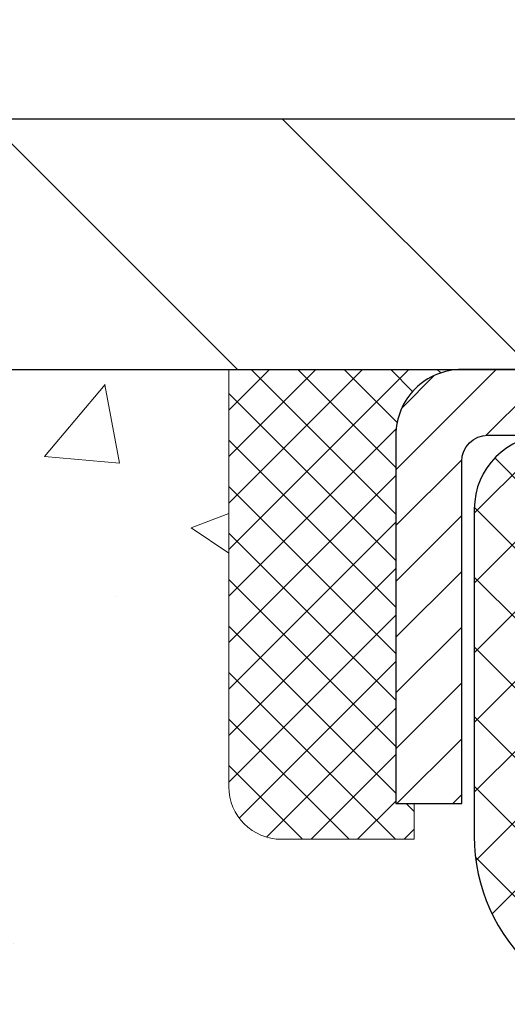
# Model space of a CAD drawing. Extents: x 780 to 3254, y 78 to 1977.
# Drawn here: x 793 to 794, y 98 to 100 of the extents above; entities that cross this region are included whole.
import ezdxf

# ---------------------------------------------------------------- set-up
doc = ezdxf.new("R2010")
doc.units = 0
doc.header["$LTSCALE"] = 5
doc.header["$MEASUREMENT"] = 0
doc.layers.get('0').update_dxf_attribs({"color": 200, "linetype": 'CONTINUOUS'})
doc.layers.get('DEFPOINTS').update_dxf_attribs({"linetype": 'CONTINUOUS'})
for name, color, linetype, lineweight in [('CAPPING STRIP - H', 251, 'CONTINUOUS', 20), ('CAPPING STRIP - L', 7, 'CONTINUOUS', 25), ('CONCRETE - H', 130, 'CONTINUOUS', 9), ('COVER PLATE - H', 251, 'CONTINUOUS', 13), ('COVER PLATE - L', 7, 'CONTINUOUS', 25), ('PVC SIDESHEET - H', 170, 'CONTINUOUS', 20), ('PVC SIDESHEET - L', 122, 'CONTINUOUS', 25), ('SEALANT - H', 50, 'CONTINUOUS', 20), ('SEALANT - L', 52, 'CONTINUOUS', 20), ('TEXT - 4', 241, 'CONTINUOUS', 25)]:
    doc.layers.add(name, color=color, linetype=linetype, lineweight=lineweight)
doc.layers.add('DIMS', color=50, linetype='CONTINUOUS')
doc.dimstyles.get("Standard").update_dxf_attribs({"dimtxt": 0.18, "dimasz": 0.18, "dimexe": 0.18, "dimexo": 0.0625, "dimgap": 0.09, "dimtad": 0, "dimtih": 1, "dimtoh": 1, "dimdec": 4, "dimzin": 0, "dimdsep": 46, "dimtxsty": 'Standard', "dimcen": 0.09, "dimadec": 0, "dimazin": 0, "dimtfac": 1, "dimtdec": 4, "dimtofl": 0, "dimtmove": 0, "dimatfit": 3, "dimfxl": 1, "dimtolj": 1, "dimtzin": 0, "dimarcsym": 0})
doc.dimstyles.new('STANDARD$0', dxfattribs={"dimtxt": 0.18, "dimasz": 0.18, "dimexe": 0.18, "dimexo": 0.0625, "dimgap": 0.09, "dimtad": 0, "dimtih": 1, "dimtoh": 1, "dimdec": 4, "dimzin": 0, "dimdsep": 46, "dimtxsty": 'Standard', "dimcen": 0.09, "dimadec": 0, "dimazin": 0, "dimtfac": 1, "dimtdec": 4, "dimtofl": 0, "dimtmove": 0, "dimatfit": 3, "dimfxl": 1, "dimtolj": 1, "dimtzin": 0, "dimarcsym": 0})

# ---------------------------------------------------------------- blocks, each defined once
blk = doc.blocks.new('*X4')
at = {"color": 0}
for p, q in [((1237.986130794628, 929.2961535421395), (1237.97385116075, 929.3084331760182)), ((1238.536813030436, 929.1775962613214), (1238.667649945133, 929.3084331760183)), ((1239.602059879881, 928.4750761578006), (1240.435416898099, 929.3084331760183)), ((1246.588648714498, 922.4614025752369), (1239.741618113716, 929.3084331760182)), ((1240.190661302946, 927.2959106278986), (1242.203183851066, 929.3084331760184)), ((1240.238648714498, 923.8083641335176), (1245.738717756998, 929.3084331760184)), ((1240.238648714498, 925.5761310864839), (1243.970950804032, 929.3084331760184)), ((1246.588648714498, 924.2291695282032), (1241.509385066682, 929.3084331760182)), ((1246.588648714498, 925.9969364811695), (1243.277152019649, 929.3084331760182)), ((1246.588648714498, 927.7647034341359), (1245.044918972615, 929.3084331760182)), ((1240.238648714498, 922.0405971805513), (1246.588648714498, 928.3905971805514)), ((1246.588648714498, 920.6936356222706), (1240.226369080619, 927.0559152561492)), ((1240.238648714498, 920.2728302275848), (1246.588648714498, 926.622830227585)), ((1246.588648714497, 918.9258686693039), (1240.238648714498, 925.2758686693037)), ((1240.238648714498, 918.5050632746186), (1246.588648714498, 924.8550632746186)), ((1246.588648714497, 917.1581017163379), (1240.238648714498, 923.5081017163377)), ((1240.238648714498, 916.7372963216523), (1246.588648714498, 923.0872963216523)), ((1246.588648714497, 915.3903347633716), (1240.238648714498, 921.7403347633713)), ((1240.238648714498, 914.9695293686858), (1246.588648714498, 921.3195293686858)), ((1246.588648714497, 913.6225678104047), (1240.238648714498, 919.9725678104049)), ((1240.238648714498, 913.2017624157195), (1246.588648714498, 919.5517624157194)), ((1246.193007264837, 912.2504423070994), (1240.238648714498, 918.2048008574385)), ((1240.249262063965, 911.4446088122202), (1246.588648714498, 917.783995462753)), ((1245.15052543455, 911.5251571844204), (1240.238648714498, 916.4370339044722)), ((1242.017029016931, 911.4446088122202), (1246.588648714498, 916.0162285097866)), ((1243.463306853783, 911.4446088122203), (1240.238648714498, 914.6692669515057)), ((1243.784795969898, 911.4446088122203), (1246.588648714498, 914.2484615568203)), ((1239.538648714498, 912.5017624157197), (1239.845319474796, 912.8084331760185)), ((1241.695539900817, 911.4446088122203), (1240.238648714498, 912.9014999985397)), ((1239.92777294785, 911.4446088122202), (1239.538648714498, 911.833733045573))]:
    blk.add_line(p, q, dxfattribs=at)
blk = doc.blocks.new('*D184')
at = {"layer": 'DEFPOINTS', "color": 0, "transparency": 16777216}
for p in [(815.1039371356572, 101.412370855363), (815.1039371356572, 99.37723953613059), (789.6039371356572, 99.31473953613042)]:
    blk.add_point(p, dxfattribs=at)
at = {"layer": 'DIMS', "color": 0, "lineweight": -2, "transparency": 16777216}
for p, q in [((789.6039371356572, 99.56473953613042), (789.6039371356572, 101.662370855363)), ((815.1039371356572, 99.62723953613059), (815.1039371356572, 101.662370855363)), ((789.8539371356572, 101.412370855363), (806.3273833546812, 101.412370855363)), ((814.8539371356572, 101.412370855363), (808.9107166880144, 101.412370855363))]:
    blk.add_line(p, q, dxfattribs=at)
at = {"layer": 'DIMS', "color": 0, "transparency": 16777216}
for points in [[(789.8539371356572, 101.4540375220297), (789.8539371356572, 101.3707041886964), (789.6039371356572, 101.412370855363)], [(814.8539371356572, 101.4540375220297), (814.8539371356572, 101.3707041886964), (815.1039371356572, 101.412370855363)]]:
    blk.add_solid(points, dxfattribs=at)
at = {"layer": 'DIMS', "color": 0, "transparency": 16777216, "insert": (807.6190500213478, 101.412370855363), "char_height": 0.25, "attachment_point": 5}
blk.add_mtext('\\A1;25 1/2 IN\\P [647.7mm]', dxfattribs=at)

msp = doc.modelspace()

# ---------------------------------------------------------------- hatches: boundary and pattern name
at = {"layer": 'CAPPING STRIP - H'}
h = msp.add_hatch(dxfattribs=at)
h.set_pattern_fill('ANSI31', color=256, scale=0.47244, angle=90, style=0)
h.set_pattern_definition([(45.00000000000001, (-197.3964153388971, 516.2878859464234), (0.04175819096297156, -0.04175819096297156), [])])
edge = h.paths.add_edge_path()
edge.add_line((795.042450166705, 99.11603241264308), (795.0600569307458, 99.21286961486877))
edge.add_line((795.0600569307456, 99.21286961486877), (794.8557468909246, 99.25001689483693))
edge.add_arc((794.8310974212644, 99.11444481172558), 0.1377947244043846, 439.6951535297753, 449.9999999990073)
edge.add_line((794.8310974212669, 99.25223953612996), (794.5962500803554, 99.25223953612996))
edge.add_line((794.5962500803554, 99.25223953612996), (794.4732190764176, 99.15381473297973))
edge.add_line((794.4732190764176, 99.15381473297973), (794.8310974212669, 99.15381473297973))
edge.add_arc((794.831097421264, 99.11444481171245), 0.03936992126728001, 439.69515352857024, 449.9999999956983, ccw=False)
edge.add_line((794.8381401268836, 99.15317969261), (795.042450166705, 99.11603241264308))
edge = h.paths.add_edge_path()
edge.add_arc((793.8088516551553, 99.11444481171961), 0.03936992126011774, 90.00000000016541, 180.0000000001654, ccw=False)
edge.add_line((793.8088516551553, 99.15381473297973), (794.2074721079131, 99.15381473297973))
edge.add_line((794.2074721079131, 99.15381473297973), (794.0844411039753, 99.25223953612996))
edge.add_line((794.0844411039753, 99.25223953612996), (793.7694817338958, 99.25223953612996))
edge.add_arc((793.7694817338958, 99.15381473297984), 0.09842480315012381, 450.0000000000662, 540.0000000000662)
edge.add_line((793.6710569307457, 99.15381473297973), (793.6710569307457, 98.60263583533927))
edge.add_line((793.6710569307457, 98.60263583533927), (793.7694817338958, 98.60263583533927))
edge.add_line((793.7694817338958, 98.60263583533927), (793.7694817338953, 99.1144448117195))
at = {"layer": 'CONCRETE - H'}
h = msp.add_hatch(dxfattribs=at)
h.set_pattern_fill('AR-CONC', color=256, scale=0.1875)
h.set_pattern_definition([(49.99999999999999, (54.58164062500055, 0), (1.344862842376413, -0.1176602530923658), [0.140625, -1.546875]), (355, (54.58164062500055, 0), (-0.260158750524375, 1.410360250687522), [0.1125, -1.2375]), (100.45144446, (54.69371252687554, -0.00980502), (1.084704087613335, 1.29269998306618), [0.11951286, -1.314641459999999]), (46.18420000000002, (54.58164062500055, 0.375), (2.001077495009198, -0.3103486514870185), [0.2109374999999999, -2.320312499999999]), (96.63563549, (54.74839702187555, 0.349137549375), (1.752491148139178, 1.826472376452282), [0.17926939125, -1.9719633]), (351.1841639899999, (54.58164062500055, 0.375), (1.7524911469777, 1.826472375506232), [0.16875, -1.856250001875]), (21, (54.76914062500055, 0.28125), (1.119200722722116, -0.7549104199975103), [0.140625, -1.546875]), (326.0000000000001, (54.76914062500055, 0.28125), (0.4562162473529657, 1.359656334462849), [0.1125, -1.2375]), (71.45144474, (54.86240735125055, 0.21834079875), (1.575416956368696, 0.6047459115119134), [0.11951285625, -1.31464146]), (37.50000000000001, (54.58164062500055, 0), (0.02279972871992, 0.6241759759337091), [0, -1.2225, 0, -1.25625, 0, -1.2421875]), (7.499999999999999, (54.58164062500055, 0), (0.4932553827040286, 0.7395219597794255), [0, -0.7162499999999999, 0, -1.194375, 0, -0.4734375]), (327.5, (54.16351562500054, 0), (1.000917067823267, -0.04229038450196204), [0, -0.46875, 0, -1.4625, 0, -1.940625]), (317.5, (53.97601562500054, 0), (1.093474067516974, 0.1876968418730957), [0, -0.609375, 0, -0.97125, 0, -1.378125])])
edge = h.paths.add_edge_path()
edge.add_spline(control_points=[(789.1486038002743, 99.25223953612996), (789.1216005186806, 99.0337800212522), (788.9955543447336, 98.00932312758476), (791.3665837184623, 97.98207054789583), (790.8465930889896, 95.69120653494943), (788.7179256214645, 96.23190197874894), (788.2920208992097, 94.67891089878583), (787.7427230400427, 93.95097523295644)], knot_values=[0, 0, 0, 0, 0.6097946140854162, 2.858453099673033, 4.110041409528166, 5.445415819824203, 7.948369696947667, 7.948369696947667, 7.948369696947667, 7.948369696947667], degree=3, periodic=0)
edge.add_line((787.7427230400427, 93.95097523295698), (788.2357231760876, 93.95097523295561))
edge.add_line((788.2357231760876, 93.95097523295561), (788.2357231760876, 94.14782524146864))
edge.add_line((788.2357231760876, 94.14782524146864), (788.9054083920647, 94.14782524146864))
edge.add_arc((788.9054083920652, 94.1871952414655), 0.03936999999686464, 269.9999999993498, 300.0000000013509)
edge.add_line((788.9250933920645, 94.15309982132169), (789.0608542996825, 94.23148141788025))
edge.add_arc((789.1159722996824, 94.13601424146873), 0.1102359999998725, 90.000000000054, 119.99999999995151, ccw=False)
edge.add_line((789.1159722996823, 94.2462502414686), (790.0239302407114, 94.2462502414686))
edge.add_arc((790.0239302407114, 94.28562024146851), 0.03936999999990576, 269.9999999999276, 299.9974525033449)
edge.add_line((790.0436137247343, 94.2515239461168), (790.7237024268703, 94.64417282413933))
edge.add_arc((790.783702367652, 94.54024974133304), 0.1200000001407472, 90.00072385172791, 119.9999673124872, ccw=False)
edge.add_line((790.7837008516206, 94.66024974146421), (790.9951437501575, 94.66024974146427))
edge.add_arc((790.9951437501575, 94.69961974146432), 0.03937000000004787, 269.9999999999819, 315.0000000000584)
edge.add_line((791.0229825441329, 94.671780947489), (791.1394490682652, 94.78824747162145))
edge.add_arc((791.3891510425722, 94.53854549731517), 0.3531319186157366, 103.90225428136017, 135.000000000075, ccw=False)
edge.add_arc((791.6784356356608, 93.36977572392041), 1.557170273068493, 76.09799910872249, 103.90205835499881, ccw=False)
edge.add_arc((791.9677202287387, 94.53854549731437), 0.3531319186164311, 44.999999999994884, 76.09799910895867, ccw=False)
edge.add_line((792.2174222030459, 94.78824747162145), (792.3338887271785, 94.67178094748897))
edge.add_arc((792.3617275211537, 94.69961974146418), 0.03936999999984869, 224.9999999999982, 269.9999999999923)
edge.add_line((792.3617275211537, 94.66024974146433), (794.0726326236379, 94.66024974146427))
edge.add_arc((794.0726326236379, 94.69961974146426), 0.03936999999999102, 270.0000000000414, 360.0000000000414)
edge.add_line((794.1120026236379, 94.69961974146429), (794.1120011076656, 96.6059518670339))
edge.add_arc((794.0726311076658, 96.60595186703407), 0.03936999999983826, 359.9999999997518, 432.6976227628406)
edge.add_arc((794.2119431484339, 97.0531659808704), 0.4290404058596133, 233.0250989603211, 252.69762276280818, ccw=False)
edge.add_arc((794.2884294882426, 97.11527407300974), 0.525199596184463, 194.3079434824739, 230.4333558243558, ccw=False)
edge.add_arc((795.3583796746419, 97.4021290998266), 1.63290906560948, 184.8191964166424, 194.78293138846, ccw=False)
edge.add_arc((795.0892132024641, 97.16820117538808), 1.361411651893337, 161.6649460398426, 175.9250205045912, ccw=False)
edge.add_arc((794.2236838247322, 97.4607560801582), 0.4478254090914005, 108.12890291726649, 162.3597440615027, ccw=False)
edge.add_arc((794.0536060561685, 97.9379396444046), 0.06004988997899587, 300.7846078929373, 346.5177693440898)
edge.add_line((794.1120011076656, 97.92393938558058), (794.1120011076656, 98.11317443443926))
edge.add_line((794.1120011076656, 98.11317443443926), (794.2104261076653, 98.11317443443926))
edge.add_line((794.2104261076653, 98.11317443443926), (794.2104261076653, 98.11772699055936))
edge.add_arc((794.1710561076654, 98.11772699055948), 0.03936999999987023, 359.9999999998346, 417.096847860755)
edge.add_line((794.1924427043011, 98.15078164808804), (793.8772247638453, 98.35472987956112))
edge.add_arc((794.0581968507723, 98.55587987380079), 0.2705775608385174, 181.4692888508212, 228.0226889058713, ccw=False)
edge.add_line((793.7877082524552, 98.54894196274873), (793.4997955722432, 98.5489419627487))
edge.add_arc((793.4985917306998, 98.62647827868554), 0.07754566089420584, 179.1104878120976, 270.8895121878814, ccw=False)
edge.add_line((793.4210554147629, 98.62768212022903), (793.4210554147629, 99.25223953612976))
edge.add_line((793.4210554147629, 99.25223953612976), (789.1486038002743, 99.25223953612976))
h.paths.add_polyline_path([(789.6918694069076, 97.58065936286249), (791.775202740241, 97.58065936286249), (791.775202740241, 98.37232602952916), (789.6918694069076, 98.37232602952916)], flags=25)
h.paths.add_polyline_path([(788.841650260162, 94.82202763629041), (790.3833169268288, 94.82202763629041), (790.3833169268288, 95.61369430295709), (788.841650260162, 95.61369430295709)], flags=24)
at = {"layer": 'COVER PLATE - H'}
h = msp.add_hatch(dxfattribs=at)
h.set_pattern_fill('ANSI31', color=256, scale=2.5, angle=90, style=0)
h.set_pattern_definition([(135, (797.7941038751273, 90.9143791272567), (-0.2209708691207961, -0.2209708691207961), [])])
h.paths.add_polyline_path([(791.0217575905617, 99.62723953613047), (789.6039371356572, 99.37723953613047), (789.6039371356572, 99.25223953613059), (802.1976871356572, 99.25223953613059), (802.1976871356572, 99.31473953613053), (801.8851871356572, 99.62723953613053)])
at = {"layer": 'PVC SIDESHEET - H'}
h = msp.add_hatch(dxfattribs=at)
h.set_pattern_fill('ANSI37', color=256, scale=0.59055, style=0)
h.set_pattern_definition([(45, (615.0677582006734, -22.68371530796652), (-0.05219773870371446, 0.05219773870371446), []), (135, (615.0677582006734, -22.68371530796652), (-0.05219773870371446, -0.05219773870371446), [])])
h.paths.add_polyline_path([(794.2812936236478, 98.04385519424227), (794.281293623648, 98.11772699055946, 0.2544175294253038), (794.2309400942285, 98.21028003163988), (794.0100702319726, 98.35318439085115, -0.4033078353723514), (793.8589371356583, 98.5100747329414), (793.8589371356583, 98.53492469893644, -0.02353096692885778), (793.8580661236493, 98.55342223298975), (793.8580661236509, 99.05145273298946, -0.4142135623729873), (793.8816881236509, 99.07507473298938), (794.2616086234145, 99.07507473298833), (794.2616086234146, 99.13412984853451), (794.237002517857, 99.15381473298058), (793.8985956907744, 99.15381473298152, 0.4142135623730915), (793.7883596907742, 99.04357873298184), (793.7883596907728, 98.55342223298977, 0.213440768600962), (793.877226279828, 98.35472987956123), (794.1924442202838, 98.15078164808817, -0.2544175294251872), (794.210427623648, 98.11772699055943), (794.2104276236479, 98.04385519424227), (794.210427623648, 97.8613970932839, -0.3306422189433676), (794.1684569210214, 97.80486727983713), (794.1446966491228, 97.7977956681961), (794.1216390491512, 97.79053550384847), (794.098963268962, 97.78271569409048), (794.0768256012967, 97.77410715567612), (794.055382338896, 97.76448080535926), (794.0347897745012, 97.75360755989388), (794.0152042008532, 97.74125833603395), (793.9967818792953, 97.72720413849171), (793.9796367974953, 97.71133439830604), (793.9637571380823, 97.69389097928575), (793.9491077867075, 97.67518100986285), (793.9356536290219, 97.65551161846943), (793.9233592314605, 97.6351878582854), (793.9121735510199, 97.6144133043259), (793.9020231935411, 97.59324622500273), (793.8928337346875, 97.57173169318142), (793.8845358269651, 97.54990011879124), (793.8770623834813, 97.52777538269416), (793.870346327692, 97.505381335863), (793.8643205830532, 97.4827418292706), (793.8589180730208, 97.45988071388973), (793.8540717210509, 97.43682184069323), (793.8497144505993, 97.41358906065395), (793.8457791851221, 97.39020622474465), (793.8421988480751, 97.36669718393819), (793.8389063629144, 97.34308578920735), (793.835834653096, 97.31939589152498), (793.8329166420757, 97.29565134186386), (793.8300852533096, 97.27187599119685, 0.05933499155532457), (793.8300979010193, 97.25790905779927), (793.8329166420757, 97.23423991075073), (793.835834653096, 97.21049536108963), (793.8389063629144, 97.18680546340727), (793.8421988480751, 97.16319406867643), (793.8457791851221, 97.13968502786997), (793.8497144505993, 97.11630219196067), (793.8540717210509, 97.09306941192139), (793.8589180730208, 97.07001053872489), (793.8643205830532, 97.04714942334402), (793.870346327692, 97.02450991675161), (793.8770623834813, 97.00211586992046), (793.8845358269651, 96.97999113382338), (793.8928337346875, 96.9581595594332), (793.9020231935411, 96.93664502761186), (793.9121735510199, 96.91547794828872), (793.9233592314605, 96.89470339432921), (793.935653629022, 96.87437963414524), (793.9491077867075, 96.85471024275182), (793.9637571380823, 96.83600027332892), (793.9796367974953, 96.81855685430864), (793.9967818792953, 96.80268711412296), (794.0152042008532, 96.78863291658072), (794.0347897745012, 96.77628369272077), (794.055382338896, 96.76541044725539), (794.0768256012967, 96.75578409693853), (794.0989632689622, 96.74717555852416), (794.1216390491512, 96.73935574876617), (794.1446966491228, 96.73209558441854), (794.167979776136, 96.72516598223521, -0.3329817396557117), (794.2104276236483, 96.6684941593314), (794.2812936236382, 96.66849415933143), (794.281293623648, 96.6834490351705, 0.3608117966093517), (794.191411009632, 96.79178977254568), (794.1710931929506, 96.79613576560774), (794.1509498103563, 96.80089822842939), (794.1311552959363, 96.80649363077018), (794.1118840837779, 96.81333844238969), (794.0933091116882, 96.82184136914088), (794.0755528134404, 96.83214906120239), (794.058676134656, 96.84408911862036), (794.0427363011502, 96.85746984008193), (794.0277905387376, 96.87209952427429), (794.0138960732332, 96.8877864698845), (794.001110130452, 96.90433897559976), (793.9894787994582, 96.92157581135953), (793.9789628578555, 96.93939596061003), (793.9694836384899, 96.95773549445704), (793.960962260744, 96.97653068471325), (793.9533198440009, 96.99571780319127), (793.9464775076433, 97.01523312170374), (793.9403563710541, 97.03501291206334), (793.9348775536163, 97.05499344608262), (793.9299621747126, 97.0751109955743), (793.925531949539, 97.09530306368896), (793.9215222862837, 97.1155354522152), (793.9178822801783, 97.13580224928822), (793.9145616210791, 97.15609877192284), (793.9115099988413, 97.17642033713392), (793.908677103321, 97.19676226193627), (793.9060126243738, 97.21711986334472), (793.9034662518557, 97.23748845837412), (793.9009996247798, 97.25776513709745, -0.06060086340155051), (793.900987675622, 97.27202788857548), (793.9034662518557, 97.29240279424056), (793.9060126243738, 97.31277138926997), (793.908677103321, 97.3331289906784), (793.9115099988413, 97.35347091548076), (793.9145616210791, 97.37379248069183), (793.9178822801783, 97.39408900332646), (793.9215222862837, 97.41435580039948), (793.925531949539, 97.43458818892572), (793.9299621747126, 97.45478025704037), (793.9348775536163, 97.47489780653206), (793.9403563710541, 97.49487834055137), (793.9464775076433, 97.51465813091093), (793.9533198440009, 97.5341734494234), (793.960962260744, 97.55336056790142), (793.9694836384899, 97.57215575815763), (793.9789628578555, 97.59049529200465), (793.9894787994582, 97.60831544125514), (794.001110130452, 97.62555227701492), (794.0138960732332, 97.64210478273017), (794.0277905387376, 97.65779172834038), (794.0427363011502, 97.67242141253274), (794.058676134656, 97.68580213399431), (794.0755528134404, 97.69774219141229), (794.0933091116882, 97.70804988347379), (794.1118840837779, 97.71655281022498), (794.1311552959363, 97.7233976218445), (794.1509498103563, 97.72899302418529), (794.1710931929506, 97.73375548700693), (794.191411009632, 97.73810148006899, 0.3608117966100778), (794.281293623648, 97.84644221744422)])

# ---------------------------------------------------------------- linework, layer by layer
at = {"layer": 'CAPPING STRIP - L'}
msp.add_lwpolyline([(793.7694817338953, 99.1144448117195, -0.414213562373095), (793.8088516551553, 99.15381473297973), (794.2074721079131, 99.15381473297973), (794.0844411039753, 99.25223953612996), (793.7694817338958, 99.25223953612996, 0.414213562373095), (793.6710569307457, 99.15381473297973), (793.6710569307457, 98.60263583533927), (793.7694817338958, 98.60263583533927)], format="xyb", close=True, dxfattribs=at)
at = {"layer": 'COVER PLATE - L'}
for p, q in [((791.0217575905617, 99.62723953613047), (801.8851871356572, 99.62723953613053)), ((789.6039371356575, 99.25223953612996), (815.1039371356575, 99.25223953612996))]:
    msp.add_line(p, q, dxfattribs=at)
at = {"layer": 'PVC SIDESHEET - L'}
msp.add_lwpolyline([(794.2309400942286, 98.21028003163977), (793.9849930706777, 98.3694094911391, -0.3114351400790096), (793.8580661236493, 98.55342223298948), (793.8580661236509, 99.05145273298947, -0.4142135623731408), (793.881688123651, 99.07507473298938), (794.2616086234145, 99.07507473298833), (794.2616086234146, 99.13412984853451), (794.237002517857, 99.15381473298058), (793.8985956907744, 99.15381473298152, 0.4142135623730909), (793.7883596907742, 99.04357873298184), (793.7883596907728, 98.55342223298967, 0.2134407686008599), (793.877226279828, 98.35472987956123), (794.1924442202838, 98.15078164808821, -0.2544175294253872)], format="xyb", dxfattribs=at)
at = {"layer": 'SEALANT - L'}
for p, q in [((793.4210569307457, 99.25224213455184), (793.4210569307457, 98.62768212022914)), ((793.7694821275965, 99.25224213455184), (793.4210569307457, 99.25224213455184)), ((793.698615985864, 98.54894196274884), (793.698615985864, 98.60263583533927)), ((793.698615985864, 98.54894196274884), (793.499797088226, 98.54894196274884))]:
    msp.add_line(p, q, dxfattribs=at)
msp.add_arc((793.499797088226, 98.62768212022914), 0.07874015748031496, 180, 270, dxfattribs=at)

# ---------------------------------------------------------------- block references
at = {"layer": 'SEALANT - H', "xscale": -0.03937007874015748, "yscale": 0.03937007874015748, "zscale": 0.03937007874015748}
msp.add_blockref('*X4', (842.4993501872224, 62.66529594651959), dxfattribs=at)

# ---------------------------------------------------------------- dimensions: what is measured, and where the dimension line sits
at = {"layer": 'DIMS'}
dim = msp.add_linear_dim(base=(815.1039371356572, 101.412370855363), p1=(789.6039371356572, 99.31473953613042), p2=(815.1039371356572, 99.37723953613059), text='<>\\P[]', dimstyle='STANDARD$0', override={"dimtxt": 0.25, "dimasz": 0.25, "dimexe": 0.25, "dimexo": 0.25, "dimgap": 0.25, "dimlunit": 5, "dimpost": ' IN', "dimfrac": 2}, dxfattribs=at)
dim.commit()
dim.dimension.update_dxf_attribs({"geometry": '*D184', "text_midpoint": (807.6190500213478, 101.412370855363), "dimtype": 160})

# ---------------------------------------------------------------- leaders
at = {"layer": 'TEXT - 4'}
msp.add_leader([(794.9113544839547, 99.03381344516154), (793.9132032394987, 104.6367247419737), (793.4140601617511, 104.6367247419737)], dimstyle='Standard', override={"dimasz": 0.25}, dxfattribs=at)

doc.saveas('drawing.dxf')
